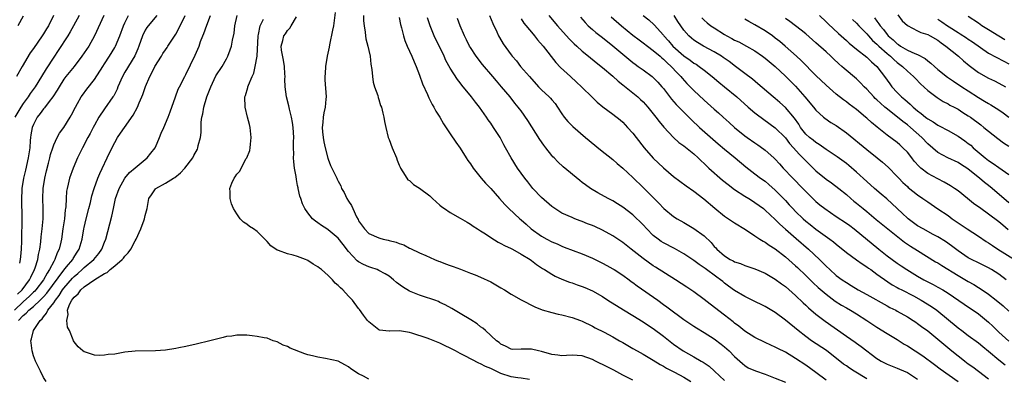
# Model space of a CAD drawing. Units: inches. Extents: x 2676000 to 2679000, y 1539000 to 1542000.
# Drawn here: x 2677736 to 2677930, y 1540272 to 1540342 of the extents above; entities that cross this region are included whole.
import ezdxf

# ---------------------------------------------------------------- set-up
doc = ezdxf.new("R2010")
doc.units = ezdxf.units.IN
doc.header["$MEASUREMENT"] = 0
doc.layers.add('LD26761539_2ft', color=123, linetype='Continuous')

msp = doc.modelspace()

# ---------------------------------------------------------------- linework, layer by layer
at = {"layer": 'LD26761539_2ft'}
for points, elevation in [([(2677763.26, 1540343), (2677761.59, 1540341), (2677761.34, 1540340.66), (2677761, 1540340.12), (2677760.46, 1540339), (2677759.76, 1540337), (2677759.55, 1540336.45), (2677758.94, 1540335.06), (2677757, 1540331.89), (2677756.5, 1540331), (2677755.64, 1540329), (2677755.46, 1540328.54), (2677754.79, 1540327.21), (2677754.65, 1540327), (2677753, 1540324.64), (2677751.88, 1540323), (2677751, 1540321.43), (2677750.77, 1540321), (2677750.18, 1540319.82), (2677749.72, 1540319), (2677748.67, 1540317), (2677747.69, 1540315), (2677746.84, 1540313), (2677746.11, 1540311), (2677745.83, 1540309.83), (2677745.61, 1540309), (2677745.53, 1540308.47), (2677745.41, 1540307), (2677745.36, 1540305.36), (2677745.31, 1540305), (2677745.26, 1540304.74), (2677745.08, 1540303), (2677744.78, 1540301), (2677744.51, 1540299), (2677744.39, 1540298.39), (2677744.07, 1540297), (2677743.7, 1540296.3), (2677743.23, 1540295), (2677743, 1540294.63), (2677742.14, 1540293), (2677741.67, 1540292.33), (2677740.98, 1540291), (2677739.45, 1540289), (2677739.24, 1540288.76), (2677739, 1540288.56), (2677738.22, 1540287.78), (2677737, 1540286.68), (2677735.24, 1540285)], 8650), ([(2677747.97, 1540343), (2677746.91, 1540341), (2677746.22, 1540339.78), (2677745.75, 1540339), (2677743.89, 1540336.11), (2677743, 1540334.8), (2677741.48, 1540332.52), (2677740.57, 1540331), (2677739.35, 1540329), (2677738.37, 1540327.63), (2677737.95, 1540327), (2677737, 1540325.7), (2677736.52, 1540325), (2677735.31, 1540323)], 8644), ([(2677742.96, 1540343), (2677741.95, 1540341), (2677741.59, 1540340.41), (2677741, 1540339.41), (2677740.74, 1540339), (2677739, 1540336.5), (2677738.37, 1540335.63), (2677736.79, 1540333), (2677735.65, 1540331)], 8642), ([(2677735.84, 1540288.16), (2677736.75, 1540289), (2677738.25, 1540291), (2677738.46, 1540291.54), (2677739.21, 1540293), (2677739.34, 1540293.34), (2677739.84, 1540295), (2677739.99, 1540296.01), (2677740.27, 1540297), (2677740.47, 1540298.47), (2677740.55, 1540299.45), (2677740.73, 1540301), (2677740.91, 1540303), (2677740.93, 1540305), (2677740.83, 1540307), (2677740.88, 1540309), (2677741.21, 1540311), (2677741.55, 1540312.45), (2677741.96, 1540313.96), (2677742.21, 1540315), (2677742.35, 1540315.65), (2677742.8, 1540317), (2677743, 1540317.54), (2677743.69, 1540319), (2677744.15, 1540319.85), (2677745, 1540320.99), (2677746.22, 1540323), (2677746.51, 1540323.49), (2677747.3, 1540325), (2677747.7, 1540325.7), (2677748.41, 1540327), (2677748.65, 1540327.35), (2677749.49, 1540328.51), (2677751, 1540330.43), (2677752.65, 1540333), (2677753, 1540333.52), (2677753.97, 1540335), (2677755, 1540336.71), (2677755.16, 1540337), (2677755.98, 1540339), (2677756.73, 1540341), (2677757, 1540341.58), (2677757.71, 1540343)], 8648), ([(2677737, 1540342.9), (2677735.93, 1540341)], 8640), ([(2677736.09, 1540283), (2677737, 1540283.97), (2677737.59, 1540284.41), (2677738.07, 1540285), (2677739, 1540285.78), (2677740.32, 1540287), (2677740.68, 1540287.32), (2677741, 1540287.68), (2677741.65, 1540288.35), (2677745, 1540292.9), (2677745.53, 1540293.53), (2677746.72, 1540295), (2677746.81, 1540295.19), (2677747.59, 1540296.41), (2677748, 1540297), (2677748.62, 1540299), (2677748.94, 1540301), (2677749, 1540301.29), (2677749.4, 1540303), (2677749.93, 1540305), (2677750.22, 1540306.22), (2677750.5, 1540307.5), (2677750.94, 1540309), (2677751.68, 1540311), (2677752.06, 1540311.94), (2677754, 1540316), (2677755, 1540318.04), (2677755.57, 1540319), (2677756.13, 1540319.87), (2677756.89, 1540321), (2677758.61, 1540323.39), (2677759.48, 1540325), (2677759.8, 1540325.8), (2677760.33, 1540327), (2677760.52, 1540327.48), (2677761.06, 1540329.06), (2677761.88, 1540331), (2677762.29, 1540331.71), (2677762.92, 1540333), (2677764.2, 1540335), (2677764.49, 1540335.51), (2677765, 1540336.28), (2677765.3, 1540336.7), (2677765.47, 1540337), (2677767, 1540339.36), (2677767.89, 1540341), (2677768.88, 1540343)], 8652), ([(2677752.87, 1540343), (2677751.02, 1540339), (2677749.88, 1540337), (2677748.52, 1540335), (2677746.99, 1540333), (2677745.4, 1540331), (2677745, 1540330.46), (2677744.03, 1540329), (2677743.67, 1540328.33), (2677742.8, 1540327), (2677742.08, 1540326.08), (2677741.16, 1540324.84), (2677741, 1540324.67), (2677740.29, 1540323.71), (2677739.73, 1540323), (2677739, 1540321.58), (2677738.75, 1540321), (2677738.49, 1540319.51), (2677738.41, 1540319), (2677738.38, 1540318.38), (2677738.26, 1540317), (2677737.98, 1540315), (2677737.42, 1540312.58), (2677737.01, 1540311), (2677736.72, 1540309), (2677736.64, 1540306.64), (2677736.69, 1540303.31), (2677736.62, 1540298.62), (2677736.57, 1540297), (2677736.44, 1540295.56), (2677736.41, 1540295), (2677736.28, 1540294.28)], 8646), ([(2677741.53, 1540271), (2677741, 1540271.8), (2677740.38, 1540273), (2677739.39, 1540275), (2677739, 1540276.04), (2677738.72, 1540277), (2677738.57, 1540278.57), (2677738.51, 1540279), (2677738.62, 1540279.38), (2677738.98, 1540281), (2677740.31, 1540283), (2677740.69, 1540283.31), (2677741, 1540283.74), (2677741.59, 1540284.41), (2677741.84, 1540285), (2677743, 1540286.47), (2677743.33, 1540287), (2677744.07, 1540287.93), (2677744.74, 1540289), (2677745, 1540289.36), (2677746.69, 1540291.31), (2677747, 1540291.64), (2677747.75, 1540292.25), (2677748.56, 1540293), (2677749, 1540293.43), (2677750.88, 1540295), (2677751.85, 1540296.15), (2677752.47, 1540297), (2677753, 1540298.41), (2677753.24, 1540299), (2677754.45, 1540303.55), (2677754.73, 1540305), (2677755.15, 1540307), (2677755.86, 1540309), (2677757, 1540310.98), (2677757.91, 1540312.09), (2677759, 1540313.04), (2677761.35, 1540315), (2677762.11, 1540315.89), (2677762.93, 1540317), (2677763, 1540317.13), (2677763.81, 1540319), (2677764.15, 1540319.85), (2677764.67, 1540321), (2677765.52, 1540323), (2677765.93, 1540324.07), (2677766.97, 1540327.03), (2677767.51, 1540328.49), (2677767.75, 1540329), (2677768.77, 1540331), (2677769, 1540331.39), (2677770.81, 1540335.19), (2677771.59, 1540337), (2677771.9, 1540337.9), (2677772.33, 1540339), (2677772.53, 1540339.47), (2677773.12, 1540341.12), (2677773.87, 1540343)], 8654), ([(2677805, 1540271.48), (2677803.93, 1540272.07), (2677803, 1540272.5), (2677801.49, 1540273.49), (2677801, 1540273.91), (2677800.3, 1540274.3), (2677799, 1540274.98), (2677796.48, 1540275.52), (2677795, 1540275.76), (2677793.93, 1540276.07), (2677793, 1540276.26), (2677792.41, 1540276.41), (2677789.55, 1540277.55), (2677789, 1540277.86), (2677788.16, 1540278.16), (2677787, 1540278.77), (2677786.2, 1540279), (2677785, 1540279.51), (2677784.4, 1540279.6), (2677783, 1540279.87), (2677782.03, 1540279.97), (2677781, 1540280.11), (2677779.92, 1540280.08), (2677779, 1540280.12), (2677778.06, 1540279.94), (2677777, 1540279.82), (2677776.35, 1540279.65), (2677775, 1540279.34), (2677773.72, 1540279), (2677771, 1540278.33), (2677769, 1540277.87), (2677767.6, 1540277.6), (2677767, 1540277.47), (2677765, 1540277.17), (2677763, 1540277.01), (2677759, 1540276.95), (2677757, 1540276.75), (2677755, 1540276.4), (2677753.7, 1540276.3), (2677753, 1540276.15), (2677752.08, 1540276.08), (2677751, 1540276.2), (2677749.25, 1540276.75), (2677749, 1540276.8), (2677748.73, 1540277), (2677747.8, 1540277.8), (2677747, 1540278.79), (2677746.88, 1540279), (2677746.83, 1540279.17), (2677746.07, 1540281), (2677745.7, 1540281.7), (2677745.58, 1540283), (2677745.84, 1540284.16), (2677745.72, 1540285), (2677746.12, 1540286.12), (2677746.57, 1540287), (2677746.77, 1540287.23), (2677747, 1540287.61), (2677747.77, 1540288.23), (2677748.31, 1540289), (2677749, 1540289.6), (2677751.08, 1540291.08), (2677753, 1540292.23), (2677753.53, 1540292.47), (2677754.08, 1540293), (2677755, 1540293.74), (2677756.45, 1540295), (2677756.71, 1540295.29), (2677757, 1540295.68), (2677757.67, 1540296.33), (2677758.14, 1540297), (2677759, 1540298.67), (2677759.2, 1540299), (2677760.11, 1540301), (2677760.8, 1540302.8), (2677760.87, 1540303), (2677761, 1540303.64), (2677761.35, 1540305), (2677761.73, 1540307), (2677762.26, 1540307.74), (2677763, 1540308.88), (2677763.11, 1540309), (2677765, 1540309.99), (2677766.58, 1540311), (2677766.85, 1540311.15), (2677767.92, 1540312.08), (2677768.81, 1540313), (2677770.36, 1540315), (2677770.57, 1540315.43), (2677771.27, 1540316.73), (2677771.38, 1540317), (2677771.45, 1540317.45), (2677771.85, 1540319), (2677772, 1540320), (2677771.99, 1540321), (2677772.03, 1540322.03), (2677772.15, 1540323), (2677772.31, 1540323.69), (2677772.52, 1540325), (2677773.12, 1540327), (2677773.66, 1540328.34), (2677773.88, 1540329), (2677774.89, 1540331.11), (2677776.14, 1540333), (2677777, 1540334.5), (2677777.26, 1540335), (2677777.74, 1540336.26), (2677777.97, 1540337), (2677778.18, 1540338.18), (2677778.48, 1540339.52), (2677778.63, 1540341), (2677779.08, 1540343)], 8656), ([(2677836.61, 1540271.39), (2677835, 1540271.64), (2677834.31, 1540271.69), (2677833, 1540271.94), (2677831, 1540272.58), (2677829, 1540273.53), (2677827.97, 1540273.97), (2677827, 1540274.5), (2677826.63, 1540274.63), (2677823.93, 1540276.07), (2677823, 1540276.52), (2677822.06, 1540277), (2677821, 1540277.58), (2677820.02, 1540278.02), (2677819, 1540278.53), (2677818.65, 1540278.65), (2677817, 1540279.33), (2677816.46, 1540279.54), (2677813.5, 1540280.5), (2677813, 1540280.62), (2677811.07, 1540280.93), (2677809.1, 1540280.9), (2677809, 1540280.88), (2677807.11, 1540281.11), (2677807, 1540281.14), (2677805.97, 1540281.97), (2677805, 1540282.71), (2677804.76, 1540283), (2677803.97, 1540284.03), (2677803.15, 1540285.15), (2677803, 1540285.33), (2677801.78, 1540287), (2677801, 1540287.79), (2677799.91, 1540289), (2677799.4, 1540289.4), (2677799, 1540289.87), (2677798.36, 1540290.36), (2677797.83, 1540291), (2677797, 1540291.84), (2677795.68, 1540293), (2677795.29, 1540293.29), (2677795, 1540293.56), (2677794.07, 1540294.07), (2677793, 1540294.82), (2677792.86, 1540294.86), (2677792.55, 1540295), (2677791, 1540295.56), (2677790.14, 1540295.86), (2677789, 1540296.08), (2677787.26, 1540296.74), (2677787, 1540296.81), (2677785.71, 1540297.71), (2677785, 1540298.53), (2677784.54, 1540299), (2677783, 1540300.49), (2677782.28, 1540301), (2677781.5, 1540301.5), (2677781, 1540301.95), (2677780.33, 1540302.33), (2677779.71, 1540303), (2677779, 1540303.97), (2677778.39, 1540305), (2677777.96, 1540305.96), (2677777.7, 1540307), (2677777.7, 1540308.3), (2677777.65, 1540309), (2677778.02, 1540310.02), (2677778.49, 1540311), (2677778.73, 1540311.27), (2677779, 1540311.79), (2677779.64, 1540312.36), (2677779.86, 1540313), (2677780.89, 1540314.89), (2677780.98, 1540315.02), (2677781.57, 1540316.43), (2677781.66, 1540317), (2677781.69, 1540317.69), (2677781.87, 1540319), (2677781.65, 1540321), (2677781.54, 1540321.54), (2677781.16, 1540323), (2677780.7, 1540325), (2677780.63, 1540327), (2677780.73, 1540327.27), (2677781.18, 1540328.82), (2677781.21, 1540329), (2677781.32, 1540329.32), (2677782.05, 1540331), (2677782.35, 1540331.65), (2677782.67, 1540333), (2677783, 1540335), (2677783.2, 1540339), (2677783.3, 1540339.3), (2677783.6, 1540341), (2677784.28, 1540342.28)], 8658), ([(2677857, 1540271.23), (2677855, 1540272.26), (2677853.22, 1540273.22), (2677851, 1540274.33), (2677850.52, 1540274.52), (2677849.61, 1540275), (2677849, 1540275.29), (2677847, 1540276.02), (2677845, 1540276.2), (2677843.9, 1540276.1), (2677843, 1540276.06), (2677842.18, 1540276.18), (2677841, 1540276.28), (2677839, 1540276.87), (2677838.38, 1540277), (2677837, 1540277.38), (2677835.33, 1540277.33), (2677835, 1540277.37), (2677833.32, 1540277.32), (2677833, 1540277.36), (2677831.93, 1540277.93), (2677831, 1540278.32), (2677830.66, 1540278.66), (2677830.14, 1540279), (2677827.94, 1540281), (2677827.46, 1540281.46), (2677827, 1540281.75), (2677826.31, 1540282.31), (2677825.1, 1540283.1), (2677823, 1540284.39), (2677821.35, 1540285.35), (2677820.06, 1540286.06), (2677819, 1540286.56), (2677818.71, 1540286.71), (2677817.99, 1540287), (2677817, 1540287.33), (2677816.54, 1540287.46), (2677815, 1540287.95), (2677813, 1540288.78), (2677811.63, 1540289.63), (2677810.46, 1540290.46), (2677809.87, 1540291), (2677809, 1540291.69), (2677808.2, 1540292.2), (2677807, 1540292.86), (2677806.65, 1540293), (2677805.43, 1540293.43), (2677805, 1540293.57), (2677803.99, 1540293.99), (2677803, 1540294.54), (2677802.72, 1540294.72), (2677801, 1540296.57), (2677799.93, 1540297.93), (2677799, 1540299.18), (2677797, 1540300.86), (2677796.74, 1540301), (2677795.69, 1540301.69), (2677795, 1540302.22), (2677794.54, 1540302.54), (2677793.94, 1540303), (2677793, 1540304.16), (2677792.41, 1540305), (2677791.97, 1540305.97), (2677791.6, 1540307), (2677791.43, 1540307.43), (2677791.11, 1540309), (2677791.08, 1540309.08), (2677791, 1540309.57), (2677790.74, 1540310.74), (2677790.69, 1540311.31), (2677790.38, 1540313), (2677790.22, 1540314.22), (2677790.2, 1540315), (2677790.22, 1540315.78), (2677790.18, 1540317), (2677790.19, 1540318.19), (2677790.22, 1540319), (2677790.12, 1540321), (2677789.98, 1540321.98), (2677789.79, 1540323), (2677789.39, 1540324.61), (2677789.26, 1540325.26), (2677788.81, 1540327), (2677788.54, 1540329), (2677788.49, 1540330.49), (2677788.51, 1540331), (2677788.49, 1540331.51), (2677788.4, 1540333), (2677788.21, 1540334.21), (2677787.83, 1540336.17), (2677787.76, 1540337), (2677788.06, 1540338.06), (2677788.28, 1540339), (2677788.6, 1540339.4), (2677789, 1540340.07), (2677789.46, 1540340.54), (2677789.71, 1540341), (2677790.74, 1540342.74)], 8660), ([(2677798.39, 1540343.61), (2677798.03, 1540341), (2677797.88, 1540340.12), (2677797.26, 1540337.26), (2677797.2, 1540336.8), (2677796.79, 1540335), (2677796.47, 1540333), (2677796.42, 1540331.58), (2677796.36, 1540331), (2677796.38, 1540330.38), (2677796.58, 1540327), (2677796.56, 1540326.56), (2677796.42, 1540325), (2677796.14, 1540323.86), (2677796.04, 1540323), (2677795.98, 1540321.98), (2677795.85, 1540321), (2677795.91, 1540320.09), (2677796.01, 1540319), (2677796.17, 1540318.17), (2677796.43, 1540317), (2677796.94, 1540314.94), (2677797, 1540314.75), (2677797.49, 1540313.49), (2677797.7, 1540313), (2677798.35, 1540311.65), (2677798.68, 1540311), (2677798.8, 1540310.8), (2677799, 1540310.38), (2677799.49, 1540309.49), (2677799.66, 1540309), (2677800.15, 1540308.15), (2677800.69, 1540307), (2677801, 1540306.47), (2677801.59, 1540305.59), (2677801.84, 1540305), (2677802.58, 1540303.42), (2677802.88, 1540302.88), (2677803, 1540302.63), (2677804.16, 1540301), (2677805, 1540300.14), (2677807, 1540299.23), (2677807.19, 1540299.19), (2677807.84, 1540299), (2677808.8, 1540298.8), (2677809, 1540298.73), (2677810.41, 1540298.41), (2677811, 1540298.12), (2677811.87, 1540297.87), (2677813, 1540297.25), (2677813.18, 1540297.18), (2677815, 1540296.29), (2677816.24, 1540295.76), (2677817.93, 1540295), (2677818.69, 1540294.69), (2677819, 1540294.61), (2677820.12, 1540294.12), (2677821, 1540293.84), (2677821.6, 1540293.6), (2677823.07, 1540293.07), (2677825, 1540292.33), (2677825.96, 1540291.96), (2677827, 1540291.5), (2677829, 1540290.58), (2677831, 1540289.45), (2677831.68, 1540289), (2677833, 1540288.19), (2677835, 1540287.04), (2677837.69, 1540285.68), (2677839.12, 1540285.12), (2677841, 1540284.56), (2677842.25, 1540284.25), (2677843, 1540284.1), (2677845, 1540283.6), (2677846.67, 1540283), (2677847, 1540282.88), (2677849, 1540281.91), (2677849.58, 1540281.58), (2677851.33, 1540280.67), (2677853, 1540279.76), (2677854.33, 1540279), (2677855, 1540278.64), (2677857, 1540277.5), (2677857.84, 1540277), (2677859, 1540276.35), (2677861, 1540275.17), (2677862.34, 1540274.34), (2677863, 1540274), (2677863.62, 1540273.62), (2677865.14, 1540272.86), (2677867, 1540271.83), (2677868.4, 1540271)], 8662), ([(2677803.98, 1540343), (2677803.98, 1540341.98), (2677804.06, 1540341), (2677804.3, 1540339.7), (2677804.34, 1540339), (2677804.42, 1540338.42), (2677804.83, 1540337), (2677805, 1540336.14), (2677805.26, 1540335), (2677805.41, 1540333.41), (2677805.6, 1540332.4), (2677805.71, 1540331), (2677805.88, 1540329.88), (2677806.15, 1540329), (2677806.75, 1540327.25), (2677806.86, 1540326.86), (2677807, 1540326.45), (2677807.33, 1540325.33), (2677807.48, 1540325), (2677807.76, 1540323.76), (2677807.99, 1540323), (2677808.12, 1540322.12), (2677808.35, 1540321), (2677808.83, 1540319), (2677809, 1540318.6), (2677809.58, 1540317), (2677810.43, 1540315), (2677810.57, 1540314.57), (2677811, 1540313.55), (2677811.15, 1540313.15), (2677811.23, 1540313), (2677811.73, 1540312.27), (2677812.47, 1540311), (2677812.7, 1540310.7), (2677813, 1540310.51), (2677813.78, 1540309.78), (2677815, 1540309.04), (2677817, 1540307.51), (2677817.27, 1540307.27), (2677817.54, 1540307), (2677819, 1540305.71), (2677819.39, 1540305.39), (2677819.88, 1540305), (2677821, 1540304.23), (2677823, 1540303.11), (2677824.33, 1540302.33), (2677825, 1540301.97), (2677825.54, 1540301.54), (2677826.41, 1540301), (2677826.77, 1540300.76), (2677827, 1540300.64), (2677827.98, 1540300.02), (2677829, 1540299.33), (2677830.44, 1540298.44), (2677831, 1540298.17), (2677831.73, 1540297.73), (2677833, 1540297.14), (2677833.26, 1540297), (2677835, 1540296.03), (2677836.73, 1540295), (2677837, 1540294.82), (2677838.01, 1540294.01), (2677839, 1540293.38), (2677839.22, 1540293.22), (2677839.59, 1540293), (2677841, 1540292.1), (2677841.69, 1540291.69), (2677843, 1540291.12), (2677844.53, 1540290.53), (2677845, 1540290.41), (2677846.03, 1540290.03), (2677847, 1540289.71), (2677847.5, 1540289.5), (2677849, 1540288.83), (2677851, 1540287.69), (2677852.06, 1540287), (2677855.1, 1540285.1), (2677857, 1540283.98), (2677859, 1540282.74), (2677860.03, 1540282.03), (2677861, 1540281.39), (2677863, 1540279.89), (2677864.62, 1540278.62), (2677865, 1540278.33), (2677866.9, 1540277), (2677869, 1540275.83), (2677870.4, 1540275), (2677870.79, 1540274.79), (2677871.98, 1540273.98), (2677873.04, 1540273.04), (2677875, 1540271.17)], 8664), ([(2677811, 1540342.6), (2677811.25, 1540341.25), (2677811.45, 1540340.55), (2677811.84, 1540339), (2677812.12, 1540338.12), (2677812.57, 1540337), (2677813, 1540336.01), (2677813.48, 1540335), (2677813.92, 1540333.92), (2677814.33, 1540333), (2677815, 1540331.24), (2677815.58, 1540329.58), (2677816.55, 1540327.45), (2677816.82, 1540326.82), (2677817.49, 1540325.49), (2677817.79, 1540325), (2677818.2, 1540324.2), (2677818.95, 1540323), (2677819.69, 1540321.69), (2677821, 1540319.71), (2677822.1, 1540318.1), (2677823, 1540316.89), (2677824.17, 1540315), (2677824.5, 1540314.5), (2677825, 1540313.81), (2677825.53, 1540313), (2677827.15, 1540311), (2677828, 1540310), (2677829, 1540308.94), (2677830.75, 1540307), (2677831.79, 1540305.79), (2677832.59, 1540305), (2677834.73, 1540303), (2677835, 1540302.79), (2677835.95, 1540301.95), (2677836.95, 1540301), (2677839, 1540299.59), (2677840.03, 1540299), (2677841, 1540298.47), (2677842.05, 1540298.05), (2677843, 1540297.6), (2677843.45, 1540297.45), (2677845.24, 1540296.76), (2677847, 1540296.13), (2677849, 1540295.29), (2677851, 1540294.3), (2677851.83, 1540293.83), (2677853, 1540293.18), (2677853.29, 1540293), (2677855, 1540291.91), (2677856.25, 1540291), (2677856.67, 1540290.67), (2677857, 1540290.45), (2677857.82, 1540289.82), (2677861.87, 1540287), (2677863, 1540286.17), (2677863.69, 1540285.69), (2677865, 1540284.67), (2677865.97, 1540283.97), (2677867, 1540283.16), (2677869, 1540281.85), (2677869.52, 1540281.52), (2677871, 1540280.66), (2677873, 1540279.38), (2677874.35, 1540278.35), (2677875, 1540277.8), (2677875.91, 1540277), (2677877, 1540275.88), (2677878.52, 1540274.52), (2677879, 1540274.13), (2677879.69, 1540273.69), (2677881.08, 1540273.08), (2677883, 1540272.42), (2677885, 1540271.68), (2677887, 1540270.84)], 8666), ([(2677895, 1540271.25), (2677893, 1540272.75), (2677891, 1540274.21), (2677889, 1540275.54), (2677887, 1540276.74), (2677885.48, 1540277.48), (2677885, 1540277.77), (2677884.14, 1540278.14), (2677883, 1540278.66), (2677881, 1540279.65), (2677879, 1540280.91), (2677877.86, 1540281.86), (2677877, 1540282.47), (2677876.72, 1540282.72), (2677875, 1540284.06), (2677872.18, 1540286.18), (2677871, 1540287.13), (2677869, 1540288.62), (2677867.57, 1540289.57), (2677865.35, 1540291), (2677861.46, 1540293.46), (2677861, 1540293.77), (2677859, 1540295.2), (2677856.65, 1540297), (2677855, 1540298.32), (2677854.6, 1540298.6), (2677853, 1540299.68), (2677851, 1540300.77), (2677849.46, 1540301.46), (2677849, 1540301.66), (2677848.03, 1540302.03), (2677847, 1540302.45), (2677846.59, 1540302.59), (2677845.55, 1540303), (2677845, 1540303.23), (2677843, 1540304.14), (2677841.63, 1540305), (2677841, 1540305.43), (2677839, 1540307.18), (2677837.28, 1540309), (2677836.29, 1540310.29), (2677835.7, 1540311), (2677835, 1540312.01), (2677834.26, 1540313), (2677833, 1540315), (2677831.93, 1540317), (2677831.58, 1540317.58), (2677830.84, 1540319), (2677829.57, 1540321), (2677829, 1540321.82), (2677828.5, 1540322.5), (2677828.19, 1540323), (2677826.77, 1540325), (2677825.98, 1540325.98), (2677825.21, 1540327), (2677823.32, 1540329.32), (2677823, 1540329.74), (2677822.44, 1540330.44), (2677821, 1540332.66), (2677820.17, 1540334.17), (2677819.82, 1540335), (2677817.88, 1540339), (2677817.07, 1540341), (2677816.58, 1540342.58)], 8668), ([(2677903, 1540271.49), (2677900.53, 1540273), (2677899.62, 1540273.62), (2677899, 1540274.05), (2677898.43, 1540274.43), (2677895.06, 1540277.06), (2677892.15, 1540279), (2677891, 1540279.82), (2677889.48, 1540281), (2677887, 1540283.06), (2677885, 1540284.55), (2677883, 1540285.74), (2677880.47, 1540287), (2677879, 1540287.72), (2677877, 1540288.91), (2677875.78, 1540289.78), (2677875, 1540290.37), (2677874.65, 1540290.65), (2677874.25, 1540291), (2677873.52, 1540291.52), (2677871.21, 1540293.21), (2677871, 1540293.38), (2677870, 1540294), (2677869, 1540294.78), (2677867, 1540296.11), (2677865.15, 1540297.15), (2677863, 1540298.28), (2677862.56, 1540298.56), (2677861.94, 1540299), (2677861, 1540299.75), (2677859.73, 1540301), (2677859, 1540301.81), (2677857, 1540303.79), (2677855, 1540305.3), (2677853.95, 1540305.95), (2677853, 1540306.55), (2677852.14, 1540307), (2677850.11, 1540308.11), (2677848.63, 1540309), (2677847.66, 1540309.66), (2677847, 1540310.18), (2677846.52, 1540310.52), (2677843.23, 1540313.23), (2677842.2, 1540314.2), (2677841.46, 1540315), (2677841.23, 1540315.23), (2677841, 1540315.48), (2677839.85, 1540317), (2677839.47, 1540317.47), (2677838.64, 1540318.64), (2677836.32, 1540322.32), (2677835, 1540324.22), (2677834.67, 1540324.67), (2677834.42, 1540325), (2677833.77, 1540325.77), (2677832.85, 1540327), (2677831.15, 1540329), (2677830.12, 1540330.12), (2677829.4, 1540331), (2677827.38, 1540333.38), (2677826.12, 1540335), (2677825, 1540336.72), (2677824.83, 1540337), (2677824.23, 1540338.23), (2677823.83, 1540339), (2677822.96, 1540341), (2677822.43, 1540342.43)], 8670), ([(2677828.74, 1540343), (2677829.41, 1540341.41), (2677830.18, 1540339.82), (2677830.55, 1540339), (2677830.7, 1540338.7), (2677831.45, 1540337.45), (2677833, 1540335.29), (2677833.23, 1540335), (2677834.06, 1540334.06), (2677834.87, 1540333), (2677836.6, 1540331), (2677838.43, 1540329), (2677839, 1540328.4), (2677840.52, 1540327), (2677840.75, 1540326.75), (2677841, 1540326.41), (2677841.66, 1540325.66), (2677842.15, 1540325), (2677843, 1540323.66), (2677843.47, 1540323), (2677844.16, 1540322.16), (2677845.15, 1540321.15), (2677847.68, 1540319), (2677850.6, 1540316.6), (2677853, 1540314.66), (2677853.89, 1540313.89), (2677855, 1540312.96), (2677857, 1540311.11), (2677859, 1540309.18), (2677862.08, 1540306.08), (2677863.04, 1540305.04), (2677865, 1540303.44), (2677865.7, 1540303), (2677867, 1540302.29), (2677869, 1540301.12), (2677871, 1540299.63), (2677872.36, 1540298.36), (2677873, 1540297.55), (2677873.28, 1540297.28), (2677873.51, 1540297), (2677875, 1540295.71), (2677876.12, 1540295), (2677876.72, 1540294.72), (2677877, 1540294.55), (2677878.18, 1540294.18), (2677879, 1540293.83), (2677879.63, 1540293.63), (2677881, 1540293.15), (2677883, 1540292.29), (2677885, 1540291.13), (2677886.22, 1540290.22), (2677887, 1540289.68), (2677889, 1540287.91), (2677890.47, 1540286.47), (2677891, 1540286.01), (2677891.52, 1540285.52), (2677893, 1540284.27), (2677894.85, 1540282.85), (2677899, 1540279.93), (2677900.74, 1540278.74), (2677901, 1540278.53), (2677901.9, 1540277.9), (2677905, 1540275.54), (2677905.32, 1540275.32), (2677905.86, 1540275), (2677907, 1540274.4), (2677907.99, 1540273.99), (2677909, 1540273.63), (2677909.43, 1540273.43), (2677911, 1540272.78), (2677913, 1540271.44)], 8672), ([(2677835, 1540342.32), (2677835.52, 1540341.52), (2677837, 1540339.71), (2677837.61, 1540339), (2677838.22, 1540338.22), (2677839.3, 1540337), (2677841.79, 1540333.79), (2677842.76, 1540332.76), (2677844.67, 1540331), (2677845.91, 1540329.91), (2677846.87, 1540329), (2677849, 1540326.87), (2677849.96, 1540325.96), (2677851.05, 1540325.04), (2677853, 1540323.6), (2677854.46, 1540322.46), (2677855, 1540321.99), (2677855.95, 1540321), (2677857, 1540319.84), (2677857.62, 1540319), (2677859.17, 1540317), (2677860.95, 1540314.95), (2677863, 1540313.01), (2677865, 1540311.34), (2677867.47, 1540309.47), (2677869, 1540308.44), (2677870.96, 1540306.96), (2677873.08, 1540305.08), (2677875, 1540303.53), (2677875.77, 1540303), (2677877, 1540302.18), (2677879.12, 1540300.88), (2677881, 1540299.66), (2677881.37, 1540299.37), (2677881.97, 1540299), (2677882.59, 1540298.59), (2677883, 1540298.4), (2677883.8, 1540297.8), (2677885, 1540297.07), (2677887, 1540295.51), (2677888.34, 1540294.34), (2677889, 1540293.77), (2677889.41, 1540293.41), (2677891, 1540291.88), (2677892.43, 1540290.43), (2677893.47, 1540289.47), (2677895, 1540288.16), (2677896.81, 1540286.81), (2677898.03, 1540286.03), (2677899, 1540285.46), (2677899.83, 1540285), (2677901, 1540284.29), (2677903, 1540283.01), (2677905, 1540281.67), (2677907, 1540280.42), (2677909, 1540279.25), (2677910.36, 1540278.36), (2677911, 1540278), (2677912.51, 1540277), (2677914.03, 1540276.03), (2677916.34, 1540274.34), (2677917.46, 1540273.46), (2677921, 1540270.99)], 8674), ([(2677840.45, 1540343), (2677842.17, 1540341), (2677844.43, 1540338.43), (2677845.43, 1540337.43), (2677845.94, 1540337), (2677847, 1540336.02), (2677848.27, 1540335), (2677849.74, 1540333.74), (2677851, 1540332.76), (2677853, 1540331.06), (2677854.08, 1540330.08), (2677855, 1540329.38), (2677857, 1540327.79), (2677857.97, 1540327), (2677858.5, 1540326.5), (2677859, 1540326.01), (2677859.49, 1540325.49), (2677859.94, 1540325), (2677861.52, 1540323), (2677862.14, 1540322.14), (2677863.04, 1540321.04), (2677864.98, 1540318.98), (2677866.03, 1540318.03), (2677867, 1540317.35), (2677869, 1540315.77), (2677869.85, 1540315), (2677870.42, 1540314.42), (2677871, 1540313.91), (2677871.45, 1540313.45), (2677871.95, 1540313), (2677874.63, 1540310.63), (2677875.74, 1540309.74), (2677877, 1540308.79), (2677879, 1540307.48), (2677879.82, 1540307), (2677880.53, 1540306.53), (2677881, 1540306.24), (2677882.66, 1540305), (2677883, 1540304.73), (2677885, 1540302.88), (2677885.92, 1540301.92), (2677887, 1540300.99), (2677889.1, 1540299.1), (2677891.57, 1540297), (2677893.71, 1540295), (2677894.36, 1540294.36), (2677895, 1540293.68), (2677895.72, 1540293), (2677897, 1540291.87), (2677898.18, 1540291), (2677899, 1540290.44), (2677899.91, 1540289.91), (2677901.35, 1540289), (2677903, 1540288.1), (2677907, 1540285.86), (2677907.57, 1540285.57), (2677908.74, 1540285), (2677909, 1540284.86), (2677911, 1540283.72), (2677912.14, 1540283), (2677912.65, 1540282.65), (2677913, 1540282.41), (2677913.79, 1540281.79), (2677915, 1540280.93), (2677917, 1540279.35), (2677919.78, 1540277), (2677921, 1540276.01), (2677921.58, 1540275.58), (2677922.32, 1540275), (2677923, 1540274.5), (2677923.89, 1540273.89), (2677925.03, 1540273.03), (2677927, 1540271.53)], 8676), ([(2677846.7, 1540342.7), (2677847.6, 1540341.6), (2677848.2, 1540341), (2677849, 1540340.27), (2677849.68, 1540339.68), (2677851, 1540338.66), (2677853.04, 1540337.04), (2677855, 1540335.38), (2677857, 1540333.74), (2677857.42, 1540333.42), (2677858.03, 1540333), (2677859, 1540332.29), (2677860.75, 1540331), (2677861, 1540330.79), (2677861.89, 1540329.89), (2677862.68, 1540329), (2677863, 1540328.62), (2677864.57, 1540326.57), (2677865.51, 1540325.51), (2677866.01, 1540325), (2677866.48, 1540324.48), (2677868, 1540323), (2677868.49, 1540322.49), (2677870.1, 1540321), (2677872.7, 1540318.7), (2677873.75, 1540317.75), (2677875, 1540316.69), (2677877.09, 1540315), (2677879.22, 1540313.22), (2677881, 1540311.88), (2677882.11, 1540311), (2677883, 1540310.39), (2677883.75, 1540309.75), (2677885, 1540308.67), (2677887, 1540306.59), (2677887.77, 1540305.77), (2677888.45, 1540305), (2677889, 1540304.43), (2677890.47, 1540303), (2677891, 1540302.53), (2677891.87, 1540301.87), (2677893, 1540300.97), (2677895.76, 1540299), (2677896.48, 1540298.48), (2677897, 1540298.02), (2677899, 1540296.4), (2677901, 1540294.95), (2677902.12, 1540294.12), (2677903, 1540293.58), (2677903.32, 1540293.32), (2677903.79, 1540293), (2677905, 1540292.11), (2677905.62, 1540291.62), (2677908.03, 1540290.03), (2677909, 1540289.52), (2677909.32, 1540289.32), (2677909.92, 1540289), (2677912.18, 1540287.82), (2677913.7, 1540287), (2677915.75, 1540285.75), (2677916.81, 1540285), (2677921, 1540281.53), (2677921.75, 1540281), (2677923, 1540280.07), (2677925, 1540278.63), (2677925.88, 1540277.88), (2677927, 1540276.97), (2677929, 1540275.24), (2677930.26, 1540274.26)], 8678), ([(2677852.73, 1540342.73), (2677854.72, 1540341), (2677857, 1540339.16), (2677858.21, 1540338.21), (2677859, 1540337.66), (2677859.85, 1540337), (2677861, 1540336.15), (2677862.34, 1540335), (2677862.68, 1540334.68), (2677863, 1540334.44), (2677863.7, 1540333.7), (2677864.5, 1540333), (2677865.7, 1540331.7), (2677866.41, 1540331), (2677866.66, 1540330.66), (2677867.62, 1540329.62), (2677869, 1540328.24), (2677871, 1540326.37), (2677873, 1540324.6), (2677873.86, 1540323.86), (2677874.78, 1540323), (2677875.95, 1540321.95), (2677876.97, 1540321), (2677879, 1540319.36), (2677879.48, 1540319), (2677881, 1540317.94), (2677881.56, 1540317.56), (2677882.72, 1540316.72), (2677883, 1540316.49), (2677884.7, 1540315), (2677885, 1540314.71), (2677885.82, 1540313.82), (2677886.56, 1540313), (2677888.44, 1540311), (2677890.41, 1540309), (2677891, 1540308.37), (2677892.39, 1540307), (2677893, 1540306.43), (2677893.78, 1540305.78), (2677894.76, 1540305), (2677897, 1540303.47), (2677899, 1540302.14), (2677899.67, 1540301.67), (2677900.55, 1540301), (2677905.39, 1540297), (2677907, 1540295.74), (2677908, 1540295), (2677909, 1540294.3), (2677909.78, 1540293.78), (2677910.92, 1540293), (2677913, 1540291.7), (2677914.23, 1540291), (2677915, 1540290.6), (2677916.07, 1540290.07), (2677917, 1540289.56), (2677917.96, 1540289), (2677919, 1540288.35), (2677922.2, 1540286.2), (2677925, 1540284.28), (2677927, 1540282.65), (2677927.85, 1540281.85), (2677929, 1540280.71), (2677931, 1540278.91)], 8680), ([(2677859, 1540343.04), (2677860.13, 1540342.13), (2677861.15, 1540341.15), (2677863, 1540339.14), (2677863.1, 1540339), (2677864.02, 1540338.02), (2677864.86, 1540337), (2677867, 1540335.05), (2677868.22, 1540334.22), (2677869, 1540333.64), (2677869.41, 1540333.41), (2677870.04, 1540333), (2677871, 1540332.28), (2677872.6, 1540331), (2677873.88, 1540329.88), (2677875, 1540328.95), (2677877.43, 1540327), (2677879.7, 1540325), (2677881, 1540323.88), (2677881.48, 1540323.48), (2677885, 1540320.88), (2677887, 1540318.92), (2677887.83, 1540317.83), (2677888.61, 1540317), (2677889.72, 1540315.72), (2677890.46, 1540315), (2677890.71, 1540314.71), (2677891, 1540314.4), (2677893, 1540312.46), (2677895, 1540310.83), (2677896.07, 1540310.07), (2677897.48, 1540309), (2677899, 1540307.76), (2677899.86, 1540307), (2677900.48, 1540306.48), (2677901, 1540306.09), (2677902.31, 1540305), (2677903, 1540304.45), (2677904.88, 1540302.88), (2677910.43, 1540298.43), (2677911.62, 1540297.62), (2677913, 1540296.74), (2677916.56, 1540294.56), (2677917, 1540294.31), (2677917.8, 1540293.8), (2677921, 1540291.85), (2677923, 1540290.67), (2677924.07, 1540290.07), (2677925, 1540289.5), (2677925.32, 1540289.32), (2677927, 1540288.17), (2677928.5, 1540287), (2677929.85, 1540285.85), (2677931, 1540284.8)], 8682), ([(2677930.42, 1540291), (2677929, 1540292.08), (2677927.57, 1540293), (2677927, 1540293.33), (2677925, 1540294.31), (2677923.63, 1540295), (2677923, 1540295.35), (2677921, 1540296.72), (2677919.7, 1540297.7), (2677918.52, 1540298.52), (2677917, 1540299.45), (2677916.06, 1540299.94), (2677914.08, 1540301), (2677913, 1540301.63), (2677911.17, 1540303), (2677911, 1540303.14), (2677910.05, 1540304.05), (2677909, 1540305), (2677906.94, 1540306.94), (2677905.87, 1540307.87), (2677904.53, 1540309), (2677903, 1540310.33), (2677901, 1540312.2), (2677899.49, 1540313.49), (2677899, 1540313.86), (2677897.17, 1540315.17), (2677895, 1540316.67), (2677893.64, 1540317.64), (2677893, 1540317.99), (2677892.44, 1540318.45), (2677891.71, 1540319), (2677891, 1540319.66), (2677889.98, 1540321), (2677889.61, 1540321.61), (2677888.78, 1540322.78), (2677887, 1540324.92), (2677885.9, 1540325.9), (2677885, 1540326.67), (2677884.58, 1540327), (2677881.59, 1540329.59), (2677880.49, 1540330.49), (2677879, 1540331.61), (2677877.2, 1540333), (2677875.94, 1540333.94), (2677874.77, 1540334.77), (2677874.43, 1540335), (2677873, 1540335.86), (2677870.87, 1540337), (2677869.68, 1540337.68), (2677869, 1540338.15), (2677868.52, 1540338.52), (2677868, 1540339), (2677867, 1540340.15), (2677866.4, 1540341), (2677865.84, 1540341.84), (2677865.11, 1540343)], 8684), ([(2677870.53, 1540342.53), (2677871, 1540342.08), (2677871.59, 1540341.59), (2677872.35, 1540341), (2677873, 1540340.55), (2677875, 1540339.27), (2677875.46, 1540339), (2677876.48, 1540338.48), (2677877, 1540338.17), (2677877.8, 1540337.8), (2677879.33, 1540337), (2677881, 1540336.03), (2677882.51, 1540335), (2677883, 1540334.64), (2677885, 1540332.97), (2677887, 1540331.08), (2677889, 1540329.08), (2677890.83, 1540327), (2677892.51, 1540325), (2677893, 1540324.38), (2677894.52, 1540323), (2677894.78, 1540322.78), (2677895.97, 1540321.97), (2677897, 1540321.36), (2677899, 1540319.91), (2677903, 1540316.64), (2677905.07, 1540315), (2677906.13, 1540314.13), (2677907.19, 1540313.19), (2677909, 1540311.34), (2677909.3, 1540311), (2677910.14, 1540310.14), (2677911, 1540309.34), (2677911.18, 1540309.18), (2677913, 1540307.71), (2677914.05, 1540307), (2677915, 1540306.32), (2677917, 1540304.99), (2677919, 1540303.64), (2677919.84, 1540303), (2677922.76, 1540301), (2677925, 1540299.58), (2677926.54, 1540298.54), (2677927, 1540298.25), (2677927.73, 1540297.73), (2677928.79, 1540297), (2677932.08, 1540295)], 8686), ([(2677930.85, 1540300.85), (2677929.76, 1540301.76), (2677929, 1540302.42), (2677927, 1540303.9), (2677925.43, 1540305), (2677924.04, 1540306.03), (2677922.86, 1540307), (2677921, 1540308.48), (2677920.26, 1540309), (2677919.51, 1540309.51), (2677918.22, 1540310.22), (2677917, 1540310.84), (2677915, 1540311.95), (2677913.65, 1540313), (2677913.3, 1540313.3), (2677912.37, 1540314.37), (2677911.88, 1540315), (2677911, 1540316.1), (2677910.13, 1540317), (2677909.53, 1540317.53), (2677909, 1540318), (2677907, 1540319.48), (2677905.03, 1540321.03), (2677903.94, 1540321.94), (2677903, 1540322.81), (2677902.78, 1540323), (2677901, 1540324.48), (2677899.56, 1540325.56), (2677899, 1540326.01), (2677898.42, 1540326.42), (2677897, 1540327.55), (2677895, 1540329.3), (2677893, 1540331.23), (2677890.13, 1540334.13), (2677889.21, 1540335), (2677886.95, 1540337), (2677885.88, 1540337.88), (2677885, 1540338.57), (2677884.43, 1540339), (2677883, 1540340.02), (2677881, 1540341.2), (2677879.8, 1540341.8), (2677879, 1540342.26)], 8688), ([(2677931, 1540306.17), (2677927.67, 1540309), (2677927, 1540309.53), (2677926.16, 1540310.16), (2677925.21, 1540311), (2677923, 1540312.78), (2677922.68, 1540313), (2677921.63, 1540313.63), (2677921, 1540314.06), (2677918.98, 1540315), (2677917, 1540316.04), (2677915, 1540317.75), (2677913.86, 1540319), (2677911.62, 1540321), (2677911, 1540321.5), (2677910.12, 1540322.12), (2677909.06, 1540323), (2677906.8, 1540324.8), (2677906.58, 1540325), (2677905.73, 1540325.73), (2677905, 1540326.42), (2677904.68, 1540326.68), (2677904.37, 1540327), (2677903, 1540328.53), (2677902.51, 1540329), (2677901.79, 1540329.79), (2677901, 1540330.53), (2677898.59, 1540332.59), (2677898.13, 1540333), (2677897.52, 1540333.52), (2677896.46, 1540334.46), (2677895.91, 1540335), (2677895, 1540335.83), (2677893, 1540337.63), (2677891, 1540339.37), (2677890.11, 1540340.11), (2677888.98, 1540341), (2677887.85, 1540341.85), (2677887, 1540342.42)], 8690), ([(2677893.72, 1540343), (2677895, 1540341.79), (2677895.39, 1540341.39), (2677897.44, 1540339.44), (2677897.96, 1540339), (2677899, 1540338.08), (2677899.55, 1540337.55), (2677900.25, 1540337), (2677901, 1540336.39), (2677903, 1540334.81), (2677903.91, 1540333.91), (2677905, 1540333), (2677905.84, 1540331.84), (2677906.51, 1540331), (2677907.53, 1540329.53), (2677907.95, 1540329), (2677909, 1540327.88), (2677909.87, 1540327), (2677910.49, 1540326.49), (2677911, 1540326.02), (2677911.56, 1540325.56), (2677912.12, 1540325), (2677913, 1540324.28), (2677913.74, 1540323.74), (2677914.58, 1540323), (2677914.82, 1540322.82), (2677915, 1540322.67), (2677916.07, 1540322.07), (2677917, 1540321.4), (2677917.28, 1540321.28), (2677919, 1540320.35), (2677921, 1540319.25), (2677922.34, 1540318.34), (2677923, 1540317.85), (2677923.47, 1540317.47), (2677923.97, 1540317), (2677926.33, 1540315), (2677927, 1540314.46), (2677927.9, 1540313.9), (2677929, 1540313.08), (2677931, 1540311.75)], 8692), ([(2677900.21, 1540342.21), (2677901, 1540341.49), (2677901.44, 1540341), (2677903, 1540339.38), (2677903.32, 1540339), (2677904.12, 1540338.12), (2677905, 1540337.38), (2677905.38, 1540337), (2677907, 1540335.56), (2677907.69, 1540335), (2677908.33, 1540334.33), (2677909, 1540333.77), (2677910.04, 1540333), (2677911, 1540332.04), (2677912.19, 1540331), (2677912.58, 1540330.58), (2677913.57, 1540329.57), (2677915, 1540328.27), (2677916.85, 1540326.85), (2677918.07, 1540326.07), (2677919, 1540325.63), (2677919.39, 1540325.39), (2677920.18, 1540325), (2677921, 1540324.57), (2677921.95, 1540323.95), (2677923, 1540323.29), (2677923.42, 1540323), (2677925.48, 1540321.48), (2677926.08, 1540321), (2677927, 1540320.23), (2677928.79, 1540318.79), (2677929.94, 1540317.94), (2677931, 1540317.28)], 8694), ([(2677904.56, 1540342.56), (2677905, 1540341.9), (2677905.4, 1540341.4), (2677905.63, 1540341), (2677906.28, 1540340.28), (2677907, 1540339.26), (2677907.23, 1540339), (2677908.21, 1540338.21), (2677909, 1540337.42), (2677909.27, 1540337.27), (2677909.63, 1540337), (2677911, 1540336.19), (2677912.5, 1540335.5), (2677913, 1540335.32), (2677914.52, 1540334.52), (2677915, 1540334.11), (2677915.64, 1540333.64), (2677916.32, 1540333), (2677917, 1540332.4), (2677918.9, 1540330.9), (2677920.08, 1540330.08), (2677921.7, 1540329), (2677923, 1540328.17), (2677925, 1540326.87), (2677926.18, 1540326.18), (2677927, 1540325.66), (2677927.43, 1540325.43), (2677929, 1540324.44), (2677929.86, 1540323.86), (2677931, 1540323.01)], 8696), ([(2677909.12, 1540343.12), (2677909.99, 1540341.99), (2677911.01, 1540341.01), (2677913, 1540339.97), (2677913.65, 1540339.65), (2677915, 1540339.24), (2677915.49, 1540339), (2677917, 1540338.14), (2677917.64, 1540337.64), (2677918.59, 1540337), (2677921.04, 1540335), (2677922.07, 1540334.07), (2677923.18, 1540333.18), (2677925, 1540331.82), (2677927, 1540330.67), (2677928.13, 1540330.13), (2677929, 1540329.7), (2677930.34, 1540329)], 8698), ([(2677917, 1540342.3), (2677917.78, 1540341.78), (2677918.89, 1540341), (2677919.21, 1540340.79), (2677921, 1540339.65), (2677921.42, 1540339.42), (2677922.63, 1540338.63), (2677923, 1540338.37), (2677923.83, 1540337.83), (2677927, 1540335.59), (2677929.99, 1540333.99), (2677931, 1540333.52)], 8700), ([(2677930.21, 1540338.21), (2677929, 1540338.97), (2677927, 1540340.17), (2677925.69, 1540341), (2677925, 1540341.49), (2677923, 1540342.78)], 8702)]:
    msp.add_lwpolyline(points, dxfattribs=dict(at, elevation=elevation))

doc.saveas('drawing.dxf')
